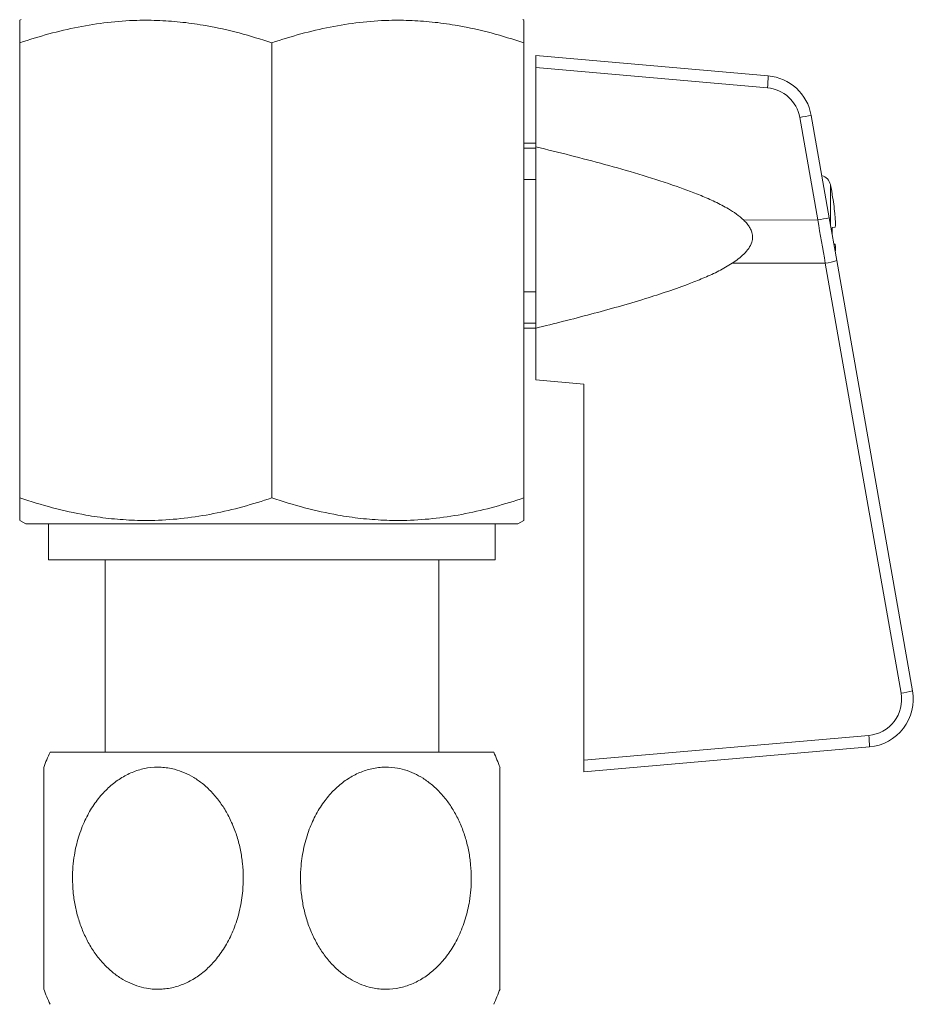
# Model space of a CAD drawing. Units: millimetres. Extents: x -216 to 549, y -411 to 649.
# Drawn here: x 397 to 434, y -191 to -150 of the extents above; entities that cross this region are included whole.
import ezdxf

# ---------------------------------------------------------------- set-up
doc = ezdxf.new("R2010")
doc.units = ezdxf.units.MM

msp = doc.modelspace()

# ---------------------------------------------------------------- linework, layer by layer
at = {"color": 7, "linetype": 'Continuous', "lineweight": 18}
for p, q in [((397.221, -150.371), (397.171, -150.4)), ((418.171, -150.4), (418.121, -150.371)), ((397.171, -170.289), (397.171, -151.338)), ((407.671, -170.289), (407.671, -151.338)), ((418.171, -170.289), (418.171, -151.338)), ((418.671, -151.871), (428.343, -152.717)), ((418.671, -152.372), (418.671, -151.871)), ((428.312, -153.215), (418.671, -152.372)), ((418.671, -152.372), (418.671, -155.669)), ((430.411, -158.717), (429.659, -154.449)), ((430.138, -154.362), (430.89, -158.63)), ((397.165, -154.664), (397.171, -154.664)), ((418.671, -155.521), (418.171, -155.521)), ((418.671, -155.729), (418.171, -155.729)), ((418.671, -163.221), (418.671, -155.669)), ((430.586, -156.902), (430.586, -156.871)), ((418.671, -157.029), (418.171, -157.029)), ((430.936, -157.243), (430.936, -158.89)), ((431.015, -157.63), (431.015, -157.664)), ((431.204, -160.408), (430.89, -158.63)), ((427.325, -158.719), (430.411, -158.717)), ((431.121, -159.021), (431.015, -159.03)), ((431.015, -159.03), (431.015, -159.335)), ((431.121, -159.021), (431.128, -159.021)), ((431.082, -159.717), (431.121, -159.721)), ((431.128, -159.721), (431.121, -159.721)), ((430.725, -160.513), (426.848, -160.515)), ((433.882, -178.42), (430.725, -160.513)), ((431.204, -160.408), (434.362, -178.316)), ((418.671, -161.712), (418.171, -161.712)), ((418.671, -163.012), (418.171, -163.012)), ((418.171, -163.221), (418.671, -163.221)), ((418.671, -163.221), (418.671, -165.371)), ((397.165, -164.503), (397.171, -164.503)), ((397.165, -164.556), (397.171, -164.556)), ((418.671, -165.371), (420.671, -165.546)), ((420.671, -165.546), (420.671, -181.213)), ((397.171, -171.227), (397.421, -171.371)), ((417.921, -171.371), (418.171, -171.227)), ((397.421, -171.371), (407.671, -171.371)), ((398.371, -171.371), (398.371, -172.871)), ((407.671, -171.371), (417.921, -171.371)), ((416.971, -172.871), (416.971, -171.371)), ((398.371, -172.871), (407.671, -172.871)), ((400.721, -172.871), (400.721, -180.871)), ((407.671, -172.871), (416.971, -172.871)), ((414.621, -180.871), (414.621, -172.871)), ((420.671, -181.213), (432.536, -180.175)), ((432.566, -180.655), (420.671, -181.696)), ((398.429, -180.871), (407.671, -180.871)), ((407.671, -180.871), (416.914, -180.871)), ((420.671, -181.696), (420.671, -181.213))]:
    msp.add_line(p, q, dxfattribs=at)
for centre, radius, start, end in [((423.553, -152.674), 4.79, 353.5114, 359.483), ((428.168, -154.709), 2, 10, 85), ((428.181, -154.709), 1.5, 10, 85), ((425.168, -128.289), 26.542, 279.7416, 280.7931), ((430.448, -157.352), 0.5, 12.6087, 74.0544), ((421.421, -159.371), 9.75, 10.2842, 12.6087), ((421.393, -159.371), 9.772, 5.4124, 10.0587), ((425.92, -132.557), 26.542, 279.7416, 280.7931), ((421.421, -159.371), 9.744, 5.0046, 5.4295), ((430.312, -157.475), 3.066, 277.7425, 286.9205), ((432.392, -178.663), 2, 275, 10), ((433.469, -175.382), 3.066, 277.7425, 286.9205), ((432.405, -178.681), 1.5, 275, 10), ((427.391, -180.743), 5.176, 0.9698, 6.2972), ((410.321, -186.121), 13, 156.1812, 159.214), ((405.021, -186.121), 13, 20.7867, 23.8188), ((410.321, -186.121), 13, 200.7867, 203.8188), ((405.021, -186.121), 13, 336.1812, 339.214)]:
    msp.add_arc(centre, radius, start, end, dxfattribs=at)
msp.add_ellipse((430.398, -158.716), major_axis=(-8.728, 49.996), ratio=0.000254, start_param=4.676405, end_param=4.712332, dxfattribs=at)
for points, knots in [([(397.171, -151.338), (397.171, -151.237), (397.171, -151.037), (397.171, -150.791), (397.171, -150.594), (397.171, -150.452), (397.171, -150.382), (397.171, -150.403), (397.171, -150.404)], [0, 0, 0, 0, 0.182808, 0.365599, 0.55, 0.734383, 0.984002, 1, 1, 1, 1]), ([(407.671, -151.338), (407.218, -151.195), (406.311, -150.909), (405.071, -150.637), (403.969, -150.477), (403.009, -150.402), (401.959, -150.393), (400.821, -150.476), (399.596, -150.67), (398.377, -150.955), (397.573, -151.21), (397.171, -151.338)], [0, 0, 0, 0, 0.1323, 0.264562, 0.3547, 0.444907, 0.535028, 0.650212, 0.765415, 0.882696, 1, 1, 1, 1]), ([(418.171, -151.338), (417.718, -151.195), (416.811, -150.909), (415.571, -150.637), (414.469, -150.477), (413.509, -150.402), (412.459, -150.393), (411.321, -150.476), (410.096, -150.67), (408.877, -150.955), (408.073, -151.21), (407.671, -151.338)], [0, 0, 0, 0, 0.1322997, 0.264562, 0.3546999, 0.4449069, 0.535028, 0.6502124, 0.7654149, 0.8826961, 1, 1, 1, 1]), ([(418.171, -150.408), (418.171, -150.407), (418.171, -150.404), (418.171, -150.466), (418.171, -150.594), (418.171, -150.788), (418.171, -151.034), (418.171, -151.236), (418.171, -151.338)], [0, 0, 0, 0, 0.095006, 0.265672, 0.448331, 0.631007, 0.815495, 1, 1, 1, 1]), ([(418.671, -155.669), (419.627, -155.907), (421.061, -156.264), (422.958, -156.802), (424.3, -157.227), (425.357, -157.616), (426.133, -157.953), (426.624, -158.21), (427.028, -158.46), (427.226, -158.632), (427.325, -158.719)], [0, 0, 0, 0, 0.319929, 0.480163, 0.640371, 0.777166, 0.846093, 0.914966, 0.957236, 1, 1, 1, 1]), ([(431.128, -159.021), (431.132, -159.015), (431.141, -159.005), (431.147, -158.919), (431.146, -158.793), (431.139, -158.652), (431.131, -158.559), (431.128, -158.521)], [0, 0, 0, 0, 0.213806, 0.427905, 0.641112, 0.853934, 1, 1, 1, 1]), ([(426.848, -160.515), (426.934, -160.457), (427.105, -160.341), (427.341, -160.14), (427.538, -159.911), (427.67, -159.663), (427.708, -159.407), (427.662, -159.193), (427.576, -159.021), (427.468, -158.866), (427.377, -158.772), (427.325, -158.719)], [0, 0, 0, 0, 0.137672, 0.275444, 0.411923, 0.539017, 0.644561, 0.750182, 0.825355, 0.900701, 1, 1, 1, 1]), ([(431.14, -160.047), (431.143, -159.999), (431.147, -159.9), (431.146, -159.791), (431.139, -159.73), (431.131, -159.723), (431.128, -159.721)], [0, 0, 0, 0, 0.259693, 0.5355885, 0.8109862, 1, 1, 1, 1]), ([(426.848, -160.515), (426.664, -160.626), (426.295, -160.849), (425.705, -161.115), (424.998, -161.397), (424.173, -161.693), (422.795, -162.133), (420.962, -162.651), (419.435, -163.031), (418.671, -163.221)], [0, 0, 0, 0, 0.074646, 0.149513, 0.224373, 0.33899, 0.453624, 0.726671, 1, 1, 1, 1]), ([(397.171, -170.289), (397.625, -170.432), (398.532, -170.717), (399.772, -170.989), (400.874, -171.15), (401.834, -171.224), (402.884, -171.234), (404.022, -171.151), (405.246, -170.956), (406.465, -170.671), (407.269, -170.416), (407.671, -170.289)], [0, 0, 0, 0, 0.1323, 0.264562, 0.3547, 0.444907, 0.535028, 0.650212, 0.765415, 0.882696, 1, 1, 1, 1]), ([(397.171, -171.219), (397.171, -171.22), (397.171, -171.222), (397.171, -171.159), (397.171, -171.031), (397.171, -170.837), (397.171, -170.592), (397.171, -170.39), (397.171, -170.289)], [0, 0, 0, 0, 0.0967458, 0.2673396, 0.4495889, 0.6318558, 0.8159197, 1, 1, 1, 1]), ([(407.671, -170.289), (408.125, -170.432), (409.032, -170.717), (410.272, -170.989), (411.374, -171.15), (412.334, -171.224), (413.384, -171.234), (414.522, -171.151), (415.746, -170.956), (416.965, -170.671), (417.769, -170.416), (418.171, -170.289)], [0, 0, 0, 0, 0.1323, 0.264562, 0.3547, 0.444907, 0.535028, 0.650212, 0.765415, 0.882696, 1, 1, 1, 1]), ([(418.171, -170.289), (418.171, -170.389), (418.171, -170.589), (418.171, -170.834), (418.171, -171.031), (418.171, -171.174), (418.171, -171.244), (418.171, -171.223), (418.171, -171.222)], [0, 0, 0, 0, 0.182397, 0.364778, 0.548756, 0.732715, 0.982228, 1, 1, 1, 1]), ([(398.171, -186.121), (398.171, -185.982), (398.171, -185.704), (398.171, -185.287), (398.171, -184.871), (398.171, -184.464), (398.171, -184.072), (398.171, -183.694), (398.171, -183.33), (398.171, -182.993), (398.171, -182.69), (398.171, -182.416), (398.171, -182.17), (398.171, -181.964), (398.171, -181.801), (398.171, -181.674), (398.171, -181.58), (398.171, -181.509), (398.171, -181.509), (398.171, -181.509)], [0, 0, 0, 0, 0.060735, 0.121469, 0.183894, 0.246316, 0.307077, 0.367835, 0.430535, 0.493229, 0.550978, 0.608722, 0.668609, 0.728488, 0.779584, 0.830675, 0.883643, 0.936609, 1, 1, 1, 1]), ([(399.364, -186.121), (399.369, -186.308), (399.38, -186.684), (399.463, -187.24), (399.594, -187.784), (399.78, -188.307), (400.016, -188.802), (400.298, -189.254), (400.621, -189.655), (400.978, -190.002), (401.356, -190.282), (401.746, -190.492), (402.138, -190.64), (402.589, -190.739), (403.095, -190.757), (403.635, -190.668), (404.147, -190.476), (404.629, -190.193), (405.072, -189.818), (405.482, -189.349), (405.837, -188.795), (406.136, -188.143), (406.352, -187.421), (406.462, -186.717), (406.487, -186.077), (406.456, -185.511), (406.371, -184.948), (406.23, -184.396), (406.033, -183.863), (405.787, -183.368), (405.494, -182.919), (405.161, -182.52), (404.801, -182.186), (404.42, -181.92), (404.029, -181.718), (403.574, -181.561), (403.058, -181.482), (402.503, -181.511), (401.973, -181.65), (401.475, -181.881), (401.011, -182.206), (400.579, -182.624), (400.196, -183.129), (399.861, -183.732), (399.6, -184.412), (399.448, -185.063), (399.376, -185.636), (399.368, -185.959), (399.364, -186.121)], [0, 0, 0, 0, 0.020511, 0.041083, 0.06159, 0.08215, 0.102778, 0.123327, 0.142914, 0.162574, 0.182145, 0.19947, 0.216862, 0.234178, 0.257314, 0.280452, 0.30274, 0.325036, 0.348459, 0.371891, 0.397735, 0.423589, 0.452278, 0.480973, 0.501593, 0.522276, 0.542894, 0.563971, 0.585117, 0.606184, 0.626295, 0.64648, 0.666575, 0.684554, 0.702601, 0.720568, 0.744324, 0.768078, 0.790379, 0.812687, 0.835637, 0.858596, 0.883693, 0.908799, 0.93672, 0.964649, 0.982324, 1, 1, 1, 1]), ([(415.979, -186.121), (415.973, -185.933), (415.963, -185.558), (415.88, -185.001), (415.749, -184.458), (415.563, -183.935), (415.327, -183.44), (415.045, -182.988), (414.722, -182.587), (414.365, -182.24), (413.987, -181.96), (413.597, -181.749), (413.204, -181.602), (412.753, -181.503), (412.248, -181.485), (411.708, -181.574), (411.196, -181.766), (410.714, -182.049), (410.271, -182.424), (409.86, -182.893), (409.506, -183.447), (409.207, -184.099), (408.991, -184.821), (408.881, -185.525), (408.856, -186.165), (408.887, -186.731), (408.972, -187.294), (409.113, -187.846), (409.31, -188.379), (409.556, -188.874), (409.849, -189.323), (410.181, -189.721), (410.542, -190.056), (410.923, -190.322), (411.314, -190.524), (411.769, -190.681), (412.285, -190.76), (412.84, -190.731), (413.37, -190.592), (413.868, -190.36), (414.332, -190.035), (414.764, -189.617), (415.147, -189.112), (415.482, -188.509), (415.743, -187.83), (415.894, -187.179), (415.967, -186.606), (415.975, -186.282), (415.979, -186.121)], [0, 0, 0, 0, 0.020511, 0.041083, 0.06159, 0.08215, 0.102778, 0.123327, 0.142914, 0.162574, 0.182145, 0.19947, 0.216862, 0.234178, 0.257314, 0.280452, 0.30274, 0.325036, 0.348459, 0.371891, 0.397735, 0.423589, 0.452278, 0.480973, 0.501593, 0.522276, 0.542894, 0.563971, 0.585117, 0.606184, 0.626295, 0.64648, 0.666575, 0.684554, 0.702601, 0.720568, 0.744324, 0.768078, 0.790379, 0.812687, 0.835637, 0.858596, 0.883693, 0.908799, 0.93672, 0.964649, 0.982324, 1, 1, 1, 1]), ([(417.171, -181.509), (417.171, -181.511), (417.171, -181.515), (417.171, -181.65), (417.171, -181.879), (417.171, -182.205), (417.171, -182.621), (417.171, -183.127), (417.171, -183.728), (417.171, -184.409), (417.171, -185.059), (417.171, -185.635), (417.171, -185.959), (417.171, -186.121)], [0, 0, 0, 0, 0.072151, 0.160174, 0.250622, 0.341349, 0.434292, 0.533544, 0.635137, 0.745504, 0.858574, 0.928971, 1, 1, 1, 1]), ([(398.171, -190.733), (398.171, -190.731), (398.171, -190.727), (398.171, -190.592), (398.171, -190.363), (398.171, -190.037), (398.171, -189.621), (398.171, -189.115), (398.171, -188.514), (398.171, -187.833), (398.171, -187.183), (398.171, -186.606), (398.171, -186.283), (398.171, -186.121)], [0, 0, 0, 0, 0.072151, 0.160174, 0.250622, 0.341349, 0.434292, 0.533544, 0.635137, 0.745504, 0.858574, 0.928971, 1, 1, 1, 1]), ([(417.171, -186.121), (417.171, -186.26), (417.171, -186.537), (417.171, -186.955), (417.171, -187.371), (417.171, -187.778), (417.171, -188.17), (417.171, -188.548), (417.171, -188.912), (417.171, -189.248), (417.171, -189.552), (417.171, -189.825), (417.171, -190.072), (417.171, -190.278), (417.171, -190.441), (417.171, -190.567), (417.171, -190.662), (417.171, -190.733), (417.171, -190.733), (417.171, -190.733)], [0, 0, 0, 0, 0.0607349, 0.1214692, 0.1838938, 0.2463164, 0.3070775, 0.3678354, 0.430535, 0.4932293, 0.5509783, 0.6087221, 0.6686087, 0.7284884, 0.7795836, 0.8306753, 0.8836433, 0.9366085, 1, 1, 1, 1])]:
    msp.add_open_spline(points, degree=3, knots=knots, dxfattribs=at)

doc.saveas('drawing.dxf')
